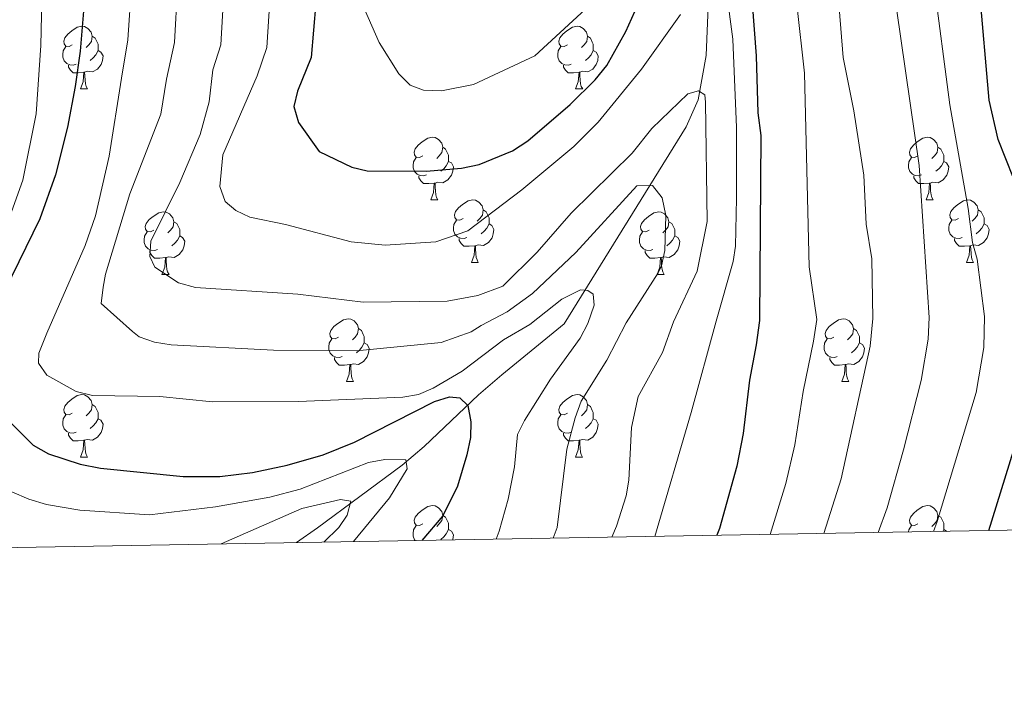
# Model space of a CAD drawing. Units: metres. Extents: x 616076 to 620582, y 4770667 to 4773713.
# Drawn here: x 619680 to 619838, y 4771097 to 4771207 of the extents above; entities that cross this region are included whole.
import ezdxf

# ---------------------------------------------------------------- set-up
doc = ezdxf.new("R2010")
doc.units = ezdxf.units.M
doc.header["$MEASUREMENT"] = 0
doc.linetypes.add('DGN Style 3', pattern=[1147.6976, 819.784, -327.9136])
for name, color, linetype, lineweight in [('Nivel 11', 7, 'Continuous', 0), ('Nivel 36', 7, 'Continuous', 0), ('Nivel 4', 7, 'Continuous', 0), ('Nivel 5', 7, 'Continuous', 0), ('Nivel 61', 7, 'Continuous', 0), ('Nivel 63', 7, 'Continuous', 0)]:
    doc.layers.add(name, color=color, linetype=linetype, lineweight=lineweight)

msp = doc.modelspace()

# ---------------------------------------------------------------- linework, layer by layer
at = {"layer": 'Nivel 11', "color": 142, "linetype": 'DGN Style 3', "lineweight": 13}
msp.add_polyline3d([(619790.71, 4771213.24, 419.79), (619790.24, 4771200.91, 416.25), (619788.97, 4771193.8, 414.31), (619787.03, 4771189.47, 413.01), (619767.51, 4771157.92, 402.86), (619757.51, 4771149.75, 400.89), (619753.79, 4771146.57, 399.81), (619745.07, 4771138.3, 395.23), (619741.56, 4771135.27, 393.75), (619727.99, 4771125.27, 390.02), (619724.62, 4771122.88, 388.81)], dxfattribs=at)
at = {"layer": 'Nivel 36', "color": 92, "linetype": 'Continuous', "lineweight": 0}
for p, q in [((619690, 4771195.57), (619691.13, 4771195.57)), ((619769.33, 4771195.57), (619770.46, 4771195.57)), ((619746.14, 4771177.8), (619747.27, 4771177.8)), ((619825.47, 4771177.8), (619826.59, 4771177.8)), ((619752.62, 4771167.77), (619753.74, 4771167.77)), ((619831.94, 4771167.77), (619833.07, 4771167.77)), ((619703.06, 4771165.86), (619704.19, 4771165.86)), ((619782.39, 4771165.86), (619783.51, 4771165.86)), ((619732.64, 4771148.72), (619733.76, 4771148.72)), ((619811.97, 4771148.72), (619813.09, 4771148.72)), ((619690, 4771136.58), (619691.13, 4771136.58)), ((619769.33, 4771136.58), (619770.45, 4771136.58))]:
    msp.add_line(p, q, dxfattribs=at)
at = {"layer": 'Nivel 36', "color": 92, "linetype": 'Continuous', "lineweight": 0, "flags": 128}
for points in [[(619688.7, 4771202.63), (619688.17, 4771202.37), (619687.64, 4771202.42), (619687.38, 4771202.79), (619687.32, 4771203.22), (619687.48, 4771203.74), (619687.96, 4771204.33), (619688.6, 4771204.86), (619689.5, 4771205.45), (619690.24, 4771205.61), (619690.67, 4771205.55), (619691.2, 4771205.24), (619691.73, 4771204.65), (619691.89, 4771204.01), (619691.78, 4771203.16), (619691.35, 4771202.63), (619690.93, 4771202.21)], [(619768.03, 4771202.63), (619767.5, 4771202.37), (619766.97, 4771202.42), (619766.7, 4771202.79), (619766.65, 4771203.22), (619766.81, 4771203.74), (619767.29, 4771204.33), (619767.92, 4771204.86), (619768.82, 4771205.45), (619769.57, 4771205.61), (619770, 4771205.55), (619770.52, 4771205.24), (619771.06, 4771204.65), (619771.22, 4771204.01), (619771.1, 4771203.16), (619770.68, 4771202.63), (619770.26, 4771202.21)], [(619691.89, 4771204.01), (619692.36, 4771203.7), (619692.68, 4771203.06), (619692.84, 4771202.74), (619692.84, 4771202.16), (619692.84, 4771201.73), (619692.47, 4771201.04), (619692.05, 4771200.56), (619691.57, 4771200.14)], [(619771.22, 4771204.01), (619771.69, 4771203.7), (619772, 4771203.06), (619772.16, 4771202.74), (619772.16, 4771202.16), (619772.16, 4771201.73), (619771.8, 4771201.04), (619771.38, 4771200.56), (619770.9, 4771200.14)], [(619689.29, 4771199.55), (619688.86, 4771199.39), (619688.28, 4771199.45), (619687.8, 4771199.66), (619687.38, 4771200.09), (619687.16, 4771200.67), (619687.16, 4771201.09), (619687.22, 4771201.68), (619687.64, 4771202.37)], [(619692.84, 4771201.73), (619693.29, 4771201.48), (619693.64, 4771200.87), (619693.53, 4771200.14), (619693.32, 4771199.5), (619692.73, 4771198.76), (619691.94, 4771198.28), (619691.09, 4771198.39), (619690.66, 4771198.26)], [(619768.62, 4771199.55), (619768.19, 4771199.39), (619767.6, 4771199.45), (619767.13, 4771199.66), (619766.7, 4771200.09), (619766.49, 4771200.67), (619766.49, 4771201.09), (619766.54, 4771201.68), (619766.97, 4771202.37)], [(619772.16, 4771201.73), (619772.62, 4771201.48), (619772.96, 4771200.87), (619772.86, 4771200.14), (619772.64, 4771199.5), (619772.06, 4771198.76), (619771.26, 4771198.28), (619770.42, 4771198.39), (619769.98, 4771198.26)], [(619690.55, 4771198.26), (619689.66, 4771198.17), (619688.81, 4771198.17), (619688.39, 4771198.6), (619688.07, 4771199.08), (619688.07, 4771199.39)], [(619769.88, 4771198.26), (619768.98, 4771198.17), (619768.14, 4771198.17), (619767.72, 4771198.6), (619767.4, 4771199.08), (619767.4, 4771199.39)], [(619690, 4771195.57), (619690.44, 4771196.73), (619690.55, 4771198.26), (619690.66, 4771198.26), (619690.69, 4771197.67), (619690.73, 4771196.99), (619690.8, 4771196.37), (619690.91, 4771195.97), (619691.13, 4771195.57)], [(619769.33, 4771195.57), (619769.76, 4771196.73), (619769.88, 4771198.26), (619769.98, 4771198.26), (619770.02, 4771197.67), (619770.06, 4771196.99), (619770.12, 4771196.37), (619770.24, 4771195.97), (619770.46, 4771195.57)], [(619744.84, 4771184.86), (619744.31, 4771184.6), (619743.78, 4771184.65), (619743.52, 4771185.02), (619743.46, 4771185.45), (619743.62, 4771185.97), (619744.1, 4771186.56), (619744.74, 4771187.09), (619745.64, 4771187.68), (619746.38, 4771187.84), (619746.81, 4771187.78), (619747.34, 4771187.47), (619747.87, 4771186.88), (619748.03, 4771186.24), (619747.92, 4771185.39), (619747.49, 4771184.86), (619747.07, 4771184.44)], [(619824.17, 4771184.86), (619823.64, 4771184.6), (619823.11, 4771184.65), (619822.84, 4771185.02), (619822.79, 4771185.45), (619822.95, 4771185.97), (619823.43, 4771186.56), (619824.06, 4771187.09), (619824.96, 4771187.68), (619825.71, 4771187.84), (619826.13, 4771187.78), (619826.66, 4771187.47), (619827.19, 4771186.88), (619827.35, 4771186.24), (619827.24, 4771185.39), (619826.82, 4771184.86), (619826.4, 4771184.44)], [(619748.03, 4771186.24), (619748.5, 4771185.93), (619748.82, 4771185.29), (619748.98, 4771184.97), (619748.98, 4771184.39), (619748.98, 4771183.96), (619748.61, 4771183.27), (619748.19, 4771182.79), (619747.71, 4771182.37)], [(619827.35, 4771186.24), (619827.83, 4771185.93), (619828.14, 4771185.29), (619828.3, 4771184.97), (619828.3, 4771184.39), (619828.3, 4771183.96), (619827.93, 4771183.27), (619827.51, 4771182.79), (619827.03, 4771182.37)], [(619745.43, 4771181.78), (619745, 4771181.62), (619744.42, 4771181.68), (619743.94, 4771181.89), (619743.52, 4771182.32), (619743.3, 4771182.9), (619743.3, 4771183.32), (619743.36, 4771183.91), (619743.78, 4771184.6)], [(619748.98, 4771183.96), (619749.43, 4771183.71), (619749.78, 4771183.1), (619749.67, 4771182.37), (619749.46, 4771181.73), (619748.87, 4771180.99), (619748.08, 4771180.51), (619747.23, 4771180.62), (619746.8, 4771180.49)], [(619824.75, 4771181.78), (619824.33, 4771181.62), (619823.74, 4771181.68), (619823.27, 4771181.89), (619822.84, 4771182.32), (619822.63, 4771182.9), (619822.63, 4771183.32), (619822.68, 4771183.91), (619823.11, 4771184.6)], [(619828.3, 4771183.96), (619828.76, 4771183.71), (619829.1, 4771183.1), (619828.99, 4771182.37), (619828.78, 4771181.73), (619828.2, 4771180.99), (619827.4, 4771180.51), (619826.55, 4771180.62), (619826.12, 4771180.49)], [(619746.69, 4771180.49), (619745.8, 4771180.4), (619744.95, 4771180.4), (619744.53, 4771180.83), (619744.21, 4771181.31), (619744.21, 4771181.62)], [(619746.14, 4771177.8), (619746.58, 4771178.96), (619746.69, 4771180.49), (619746.8, 4771180.49), (619746.83, 4771179.9), (619746.87, 4771179.22), (619746.94, 4771178.6), (619747.05, 4771178.2), (619747.27, 4771177.8)], [(619826.01, 4771180.49), (619825.12, 4771180.4), (619824.28, 4771180.4), (619823.85, 4771180.83), (619823.53, 4771181.31), (619823.53, 4771181.62)], [(619825.47, 4771177.8), (619825.9, 4771178.96), (619826.01, 4771180.49), (619826.12, 4771180.49), (619826.16, 4771179.9), (619826.19, 4771179.22), (619826.26, 4771178.6), (619826.38, 4771178.2), (619826.59, 4771177.8)], [(619751.32, 4771174.83), (619750.79, 4771174.56), (619750.26, 4771174.62), (619749.99, 4771174.99), (619749.94, 4771175.41), (619750.1, 4771175.93), (619750.58, 4771176.53), (619751.21, 4771177.06), (619752.11, 4771177.64), (619752.86, 4771177.8), (619753.28, 4771177.75), (619753.81, 4771177.43), (619754.34, 4771176.85), (619754.5, 4771176.21), (619754.39, 4771175.36), (619753.97, 4771174.83), (619753.55, 4771174.4)], [(619830.64, 4771174.83), (619830.11, 4771174.56), (619829.58, 4771174.62), (619829.32, 4771174.99), (619829.26, 4771175.41), (619829.42, 4771175.93), (619829.9, 4771176.53), (619830.54, 4771177.06), (619831.44, 4771177.64), (619832.18, 4771177.8), (619832.61, 4771177.75), (619833.14, 4771177.43), (619833.67, 4771176.85), (619833.83, 4771176.21), (619833.72, 4771175.36), (619833.29, 4771174.83), (619832.87, 4771174.4)], [(619701.76, 4771172.93), (619701.23, 4771172.66), (619700.7, 4771172.71), (619700.44, 4771173.09), (619700.38, 4771173.51), (619700.54, 4771174.03), (619701.02, 4771174.63), (619701.66, 4771175.15), (619702.56, 4771175.74), (619703.3, 4771175.9), (619703.73, 4771175.84), (619704.26, 4771175.53), (619704.79, 4771174.94), (619704.95, 4771174.3), (619704.84, 4771173.45), (619704.41, 4771172.92), (619703.99, 4771172.5)], [(619754.5, 4771176.21), (619754.98, 4771175.89), (619755.29, 4771175.25), (619755.45, 4771174.93), (619755.45, 4771174.35), (619755.45, 4771173.93), (619755.08, 4771173.24), (619754.66, 4771172.76), (619754.18, 4771172.34)], [(619781.09, 4771172.92), (619780.56, 4771172.66), (619780.03, 4771172.71), (619779.76, 4771173.08), (619779.71, 4771173.51), (619779.87, 4771174.03), (619780.35, 4771174.62), (619780.98, 4771175.15), (619781.88, 4771175.74), (619782.63, 4771175.9), (619783.05, 4771175.84), (619783.58, 4771175.53), (619784.11, 4771174.94), (619784.27, 4771174.3), (619784.16, 4771173.45), (619783.74, 4771172.92), (619783.32, 4771172.5)], [(619833.83, 4771176.21), (619834.3, 4771175.89), (619834.62, 4771175.25), (619834.78, 4771174.93), (619834.78, 4771174.35), (619834.78, 4771173.93), (619834.41, 4771173.24), (619833.99, 4771172.76), (619833.51, 4771172.34)], [(619704.95, 4771174.3), (619705.42, 4771173.99), (619705.74, 4771173.35), (619705.9, 4771173.03), (619705.9, 4771172.45), (619705.9, 4771172.02), (619705.53, 4771171.33), (619705.11, 4771170.85), (619704.63, 4771170.43)], [(619751.9, 4771171.75), (619751.48, 4771171.59), (619750.89, 4771171.65), (619750.42, 4771171.86), (619749.99, 4771172.28), (619749.78, 4771172.87), (619749.78, 4771173.29), (619749.83, 4771173.87), (619750.26, 4771174.56)], [(619784.27, 4771174.3), (619784.75, 4771173.99), (619785.06, 4771173.35), (619785.22, 4771173.03), (619785.22, 4771172.45), (619785.22, 4771172.02), (619784.85, 4771171.33), (619784.43, 4771170.85), (619783.95, 4771170.43)], [(619831.23, 4771171.75), (619830.8, 4771171.59), (619830.22, 4771171.65), (619829.74, 4771171.86), (619829.32, 4771172.28), (619829.1, 4771172.87), (619829.1, 4771173.29), (619829.16, 4771173.87), (619829.58, 4771174.56)], [(619702.35, 4771169.85), (619701.92, 4771169.69), (619701.34, 4771169.75), (619700.86, 4771169.95), (619700.44, 4771170.38), (619700.22, 4771170.97), (619700.22, 4771171.39), (619700.28, 4771171.97), (619700.7, 4771172.66)], [(619755.45, 4771173.93), (619755.91, 4771173.68), (619756.25, 4771173.06), (619756.14, 4771172.34), (619755.93, 4771171.7), (619755.35, 4771170.96), (619754.55, 4771170.48), (619753.7, 4771170.58), (619753.27, 4771170.45)], [(619781.67, 4771169.84), (619781.25, 4771169.68), (619780.66, 4771169.74), (619780.19, 4771169.95), (619779.76, 4771170.38), (619779.55, 4771170.96), (619779.55, 4771171.38), (619779.6, 4771171.97), (619780.03, 4771172.66)], [(619834.78, 4771173.93), (619835.23, 4771173.68), (619835.58, 4771173.06), (619835.47, 4771172.34), (619835.26, 4771171.7), (619834.67, 4771170.96), (619833.88, 4771170.48), (619833.03, 4771170.58), (619832.6, 4771170.45)], [(619705.9, 4771172.02), (619706.35, 4771171.77), (619706.7, 4771171.16), (619706.59, 4771170.43), (619706.38, 4771169.79), (619705.79, 4771169.05), (619705, 4771168.57), (619704.15, 4771168.68), (619703.72, 4771168.55)], [(619753.16, 4771170.45), (619752.27, 4771170.37), (619751.43, 4771170.37), (619751, 4771170.8), (619750.68, 4771171.27), (619750.68, 4771171.59)], [(619785.22, 4771172.02), (619785.68, 4771171.77), (619786.02, 4771171.16), (619785.91, 4771170.43), (619785.7, 4771169.79), (619785.12, 4771169.05), (619784.32, 4771168.57), (619783.47, 4771168.68), (619783.04, 4771168.55)], [(619832.49, 4771170.45), (619831.6, 4771170.37), (619830.75, 4771170.37), (619830.33, 4771170.8), (619830.01, 4771171.27), (619830.01, 4771171.59)], [(619703.61, 4771168.55), (619702.72, 4771168.46), (619701.87, 4771168.47), (619701.45, 4771168.89), (619701.13, 4771169.37), (619701.13, 4771169.69)], [(619752.62, 4771167.77), (619753.05, 4771168.93), (619753.16, 4771170.45), (619753.27, 4771170.45), (619753.31, 4771169.87), (619753.34, 4771169.18), (619753.41, 4771168.57), (619753.53, 4771168.17), (619753.74, 4771167.77)], [(619782.93, 4771168.55), (619782.04, 4771168.46), (619781.2, 4771168.46), (619780.77, 4771168.89), (619780.45, 4771169.37), (619780.45, 4771169.68)], [(619831.94, 4771167.77), (619832.38, 4771168.93), (619832.49, 4771170.45), (619832.6, 4771170.45), (619832.63, 4771169.87), (619832.67, 4771169.18), (619832.74, 4771168.57), (619832.85, 4771168.17), (619833.07, 4771167.77)], [(619703.06, 4771165.86), (619703.5, 4771167.02), (619703.61, 4771168.55), (619703.72, 4771168.55), (619703.75, 4771167.96), (619703.79, 4771167.28), (619703.86, 4771166.66), (619703.97, 4771166.26), (619704.19, 4771165.86)], [(619782.39, 4771165.86), (619782.82, 4771167.02), (619782.93, 4771168.55), (619783.04, 4771168.55), (619783.08, 4771167.96), (619783.11, 4771167.28), (619783.18, 4771166.66), (619783.3, 4771166.26), (619783.51, 4771165.86)], [(619731.34, 4771155.78), (619730.81, 4771155.52), (619730.28, 4771155.57), (619730.01, 4771155.94), (619729.96, 4771156.37), (619730.12, 4771156.89), (619730.6, 4771157.48), (619731.23, 4771158.01), (619732.13, 4771158.6), (619732.88, 4771158.76), (619733.3, 4771158.7), (619733.83, 4771158.39), (619734.36, 4771157.8), (619734.52, 4771157.16), (619734.41, 4771156.31), (619733.99, 4771155.78), (619733.57, 4771155.36)], [(619810.67, 4771155.78), (619810.14, 4771155.51), (619809.61, 4771155.57), (619809.34, 4771155.94), (619809.29, 4771156.37), (619809.45, 4771156.89), (619809.93, 4771157.48), (619810.56, 4771158.01), (619811.46, 4771158.59), (619812.21, 4771158.75), (619812.63, 4771158.7), (619813.16, 4771158.39), (619813.69, 4771157.8), (619813.85, 4771157.16), (619813.74, 4771156.31), (619813.32, 4771155.78), (619812.9, 4771155.35)], [(619734.52, 4771157.16), (619735, 4771156.85), (619735.31, 4771156.21), (619735.47, 4771155.89), (619735.47, 4771155.31), (619735.47, 4771154.88), (619735.1, 4771154.19), (619734.68, 4771153.71), (619734.2, 4771153.29)], [(619813.85, 4771157.16), (619814.33, 4771156.85), (619814.64, 4771156.21), (619814.8, 4771155.89), (619814.8, 4771155.31), (619814.8, 4771154.88), (619814.43, 4771154.19), (619814.01, 4771153.71), (619813.53, 4771153.29)], [(619731.92, 4771152.7), (619731.5, 4771152.54), (619730.91, 4771152.6), (619730.44, 4771152.81), (619730.01, 4771153.24), (619729.8, 4771153.82), (619729.8, 4771154.24), (619729.85, 4771154.83), (619730.28, 4771155.52)], [(619811.25, 4771152.7), (619810.83, 4771152.54), (619810.24, 4771152.6), (619809.77, 4771152.81), (619809.34, 4771153.23), (619809.13, 4771153.82), (619809.13, 4771154.24), (619809.18, 4771154.83), (619809.61, 4771155.51)], [(619735.47, 4771154.88), (619735.93, 4771154.63), (619736.27, 4771154.02), (619736.16, 4771153.29), (619735.95, 4771152.65), (619735.37, 4771151.91), (619734.57, 4771151.43), (619733.72, 4771151.54), (619733.29, 4771151.41)], [(619814.8, 4771154.88), (619815.26, 4771154.63), (619815.6, 4771154.01), (619815.49, 4771153.29), (619815.28, 4771152.65), (619814.7, 4771151.91), (619813.9, 4771151.43), (619813.05, 4771151.53), (619812.62, 4771151.41)], [(619733.18, 4771151.41), (619732.29, 4771151.32), (619731.45, 4771151.32), (619731.02, 4771151.75), (619730.7, 4771152.23), (619730.7, 4771152.54)], [(619812.51, 4771151.41), (619811.62, 4771151.32), (619810.78, 4771151.32), (619810.35, 4771151.75), (619810.03, 4771152.23), (619810.03, 4771152.54)], [(619732.64, 4771148.72), (619733.07, 4771149.88), (619733.18, 4771151.41), (619733.29, 4771151.41), (619733.33, 4771150.82), (619733.36, 4771150.14), (619733.43, 4771149.52), (619733.55, 4771149.12), (619733.76, 4771148.72)], [(619811.97, 4771148.72), (619812.4, 4771149.88), (619812.51, 4771151.41), (619812.62, 4771151.41), (619812.66, 4771150.82), (619812.69, 4771150.13), (619812.76, 4771149.52), (619812.88, 4771149.12), (619813.09, 4771148.72)], [(619688.7, 4771143.64), (619688.17, 4771143.38), (619687.64, 4771143.43), (619687.38, 4771143.8), (619687.32, 4771144.23), (619687.48, 4771144.75), (619687.96, 4771145.34), (619688.6, 4771145.87), (619689.5, 4771146.46), (619690.24, 4771146.62), (619690.67, 4771146.56), (619691.2, 4771146.25), (619691.73, 4771145.66), (619691.89, 4771145.02), (619691.78, 4771144.17), (619691.35, 4771143.64), (619690.93, 4771143.22)], [(619768.03, 4771143.64), (619767.5, 4771143.38), (619766.97, 4771143.43), (619766.7, 4771143.8), (619766.65, 4771144.23), (619766.81, 4771144.75), (619767.29, 4771145.34), (619767.92, 4771145.87), (619768.82, 4771146.46), (619769.57, 4771146.62), (619770, 4771146.56), (619770.52, 4771146.25), (619771.05, 4771145.66), (619771.21, 4771145.02), (619771.1, 4771144.17), (619770.68, 4771143.64), (619770.26, 4771143.22)], [(619691.89, 4771145.02), (619692.36, 4771144.71), (619692.68, 4771144.07), (619692.84, 4771143.75), (619692.84, 4771143.17), (619692.84, 4771142.74), (619692.47, 4771142.05), (619692.05, 4771141.57), (619691.57, 4771141.15)], [(619771.21, 4771145.02), (619771.69, 4771144.71), (619772, 4771144.07), (619772.16, 4771143.75), (619772.16, 4771143.17), (619772.16, 4771142.74), (619771.79, 4771142.05), (619771.37, 4771141.57), (619770.89, 4771141.15)], [(619689.29, 4771140.56), (619688.86, 4771140.4), (619688.28, 4771140.46), (619687.8, 4771140.67), (619687.38, 4771141.1), (619687.16, 4771141.68), (619687.16, 4771142.1), (619687.22, 4771142.69), (619687.64, 4771143.38)], [(619692.84, 4771142.74), (619693.29, 4771142.49), (619693.64, 4771141.88), (619693.53, 4771141.15), (619693.32, 4771140.51), (619692.73, 4771139.77), (619691.94, 4771139.29), (619691.09, 4771139.4), (619690.66, 4771139.27)], [(619768.61, 4771140.56), (619768.19, 4771140.4), (619767.6, 4771140.46), (619767.13, 4771140.67), (619766.7, 4771141.1), (619766.49, 4771141.68), (619766.49, 4771142.1), (619766.54, 4771142.69), (619766.97, 4771143.38)], [(619772.16, 4771142.74), (619772.62, 4771142.49), (619772.96, 4771141.88), (619772.85, 4771141.15), (619772.64, 4771140.51), (619772.06, 4771139.77), (619771.26, 4771139.29), (619770.41, 4771139.4), (619769.98, 4771139.27)], [(619690.55, 4771139.27), (619689.66, 4771139.18), (619688.81, 4771139.18), (619688.39, 4771139.61), (619688.07, 4771140.09), (619688.07, 4771140.4)], [(619769.87, 4771139.27), (619768.98, 4771139.18), (619768.14, 4771139.18), (619767.71, 4771139.61), (619767.39, 4771140.09), (619767.39, 4771140.4)], [(619690, 4771136.58), (619690.44, 4771137.74), (619690.55, 4771139.27), (619690.66, 4771139.27), (619690.69, 4771138.68), (619690.73, 4771138), (619690.8, 4771137.38), (619690.91, 4771136.98), (619691.13, 4771136.58)], [(619769.33, 4771136.58), (619769.76, 4771137.74), (619769.87, 4771139.27), (619769.98, 4771139.27), (619770.02, 4771138.68), (619770.05, 4771138), (619770.12, 4771137.38), (619770.24, 4771136.98), (619770.45, 4771136.58)], [(619744.84, 4771125.87), (619744.31, 4771125.61), (619743.78, 4771125.66), (619743.52, 4771126.03), (619743.46, 4771126.46), (619743.62, 4771126.98), (619744.1, 4771127.57), (619744.74, 4771128.1), (619745.64, 4771128.69), (619746.38, 4771128.85), (619746.81, 4771128.79), (619747.34, 4771128.48), (619747.87, 4771127.89), (619748.03, 4771127.25), (619747.92, 4771126.4), (619747.49, 4771125.87), (619747.07, 4771125.45)], [(619824.17, 4771125.87), (619823.64, 4771125.61), (619823.11, 4771125.66), (619822.84, 4771126.03), (619822.79, 4771126.46), (619822.95, 4771126.98), (619823.43, 4771127.57), (619824.06, 4771128.1), (619824.96, 4771128.69), (619825.71, 4771128.85), (619826.13, 4771128.79), (619826.66, 4771128.48), (619827.19, 4771127.89), (619827.35, 4771127.25), (619827.24, 4771126.4), (619826.82, 4771125.87), (619826.4, 4771125.45)], [(619748.03, 4771127.25), (619748.5, 4771126.94), (619748.82, 4771126.3), (619748.98, 4771125.98), (619748.98, 4771125.4), (619748.98, 4771124.97), (619748.61, 4771124.28), (619748.19, 4771123.8), (619747.71, 4771123.38)], [(619827.35, 4771127.25), (619827.83, 4771126.94), (619828.14, 4771126.3), (619828.3, 4771125.98), (619828.3, 4771125.4), (619828.3, 4771124.97), (619828.15, 4771124.68)], [(619743.63, 4771123.21), (619743.52, 4771123.33), (619743.3, 4771123.91), (619743.3, 4771124.33), (619743.36, 4771124.92), (619743.78, 4771125.61)], [(619822.65, 4771124.59), (619822.68, 4771124.92), (619823.11, 4771125.61)], [(619748.98, 4771124.97), (619749.43, 4771124.72), (619749.78, 4771124.11), (619749.67, 4771123.38), (619749.64, 4771123.32)], [(619828.3, 4771124.97), (619828.76, 4771124.72), (619828.77, 4771124.69)]]:
    msp.add_lwpolyline(points, dxfattribs=at)
at = {"layer": 'Nivel 4', "color": 36, "linetype": 'Continuous', "lineweight": 30, "flags": 128}
for points, elevation in [([(619680.11, 4771350.65), (619684.07, 4771337.55), (619686.03, 4771329.31), (619687.64, 4771320.66), (619689.76, 4771293.34), (619690.31, 4771274.64), (619690.51, 4771236.29), (619690.93, 4771217.45), (619690.74, 4771211.29), (619689.98, 4771201.6), (619689.17, 4771195.96), (619687.91, 4771189.45), (619685.98, 4771181.83), (619683.5, 4771174.76), (619674.42, 4771156.28)], 400), ([(619839.48, 4771181.27), (619837, 4771187.45), (619835.56, 4771193.78), (619834.03, 4771211.55), (619833.75, 4771230.51), (619834.12, 4771243.61), (619834.52, 4771249.65), (619838.97, 4771281.78)], 450), ([(619727.71, 4771209.37), (619726.96, 4771200.59), (619724.79, 4771195.19), (619724.18, 4771192.75), (619724.95, 4771190.18), (619728.22, 4771185.55), (619733.48, 4771183.02), (619735.92, 4771182.45), (619745.4, 4771182.41), (619751.02, 4771182.89), (619753.89, 4771183.46), (619759.23, 4771185.64), (619761.69, 4771187.25), (619768.45, 4771193.06), (619772.48, 4771197.03), (619774.31, 4771199.34), (619777.38, 4771204.75), (619784.09, 4771219.79)], 425), ([(619797.27, 4771213.58), (619798.23, 4771200.89), (619798.5, 4771191.73), (619798.98, 4771188.09), (619798.76, 4771158.47), (619798.26, 4771154.56), (619797.17, 4771148.9), (619796.18, 4771140.38), (619795.15, 4771135.14), (619792.38, 4771125.15), (619791.94, 4771124.05)], 425), ([(619678.6, 4771142.35), (619682.45, 4771138.47), (619684.89, 4771137.09), (619689.94, 4771135.47), (619693.21, 4771134.82), (619706.47, 4771133.5), (619712.32, 4771133.47), (619717.58, 4771134.1), (619723.14, 4771135.27), (619728.86, 4771136.96), (619733.89, 4771138.99), (619746.74, 4771145.49), (619749.13, 4771146.22), (619750.78, 4771146.06), (619752.04, 4771144.87), (619752.55, 4771142.23), (619752.48, 4771139.73), (619751.89, 4771136.95), (619750.4, 4771131.93), (619748.05, 4771127.19), (619744.69, 4771123.23)], 400), ([(619835.54, 4771124.81), (619840.16, 4771139.82)], 450)]:
    msp.add_lwpolyline(points, dxfattribs=dict(at, elevation=elevation))
at = {"layer": 'Nivel 5', "color": 36, "linetype": 'Continuous', "lineweight": 0, "flags": 128}
for points, elevation in [([(619678.44, 4771174.37), (619680.75, 4771180.93), (619682.91, 4771191.6), (619683.65, 4771202.55), (619683.96, 4771217.15), (619683.61, 4771230.92), (619684.48, 4771264.24), (619684.01, 4771292.86), (619682.45, 4771309.68), (619681.14, 4771319.31), (619679.02, 4771329.27)], 395), ([(619819.03, 4771234.29), (619819.33, 4771224.3), (619820.74, 4771208.46), (619824.37, 4771183.28), (619825.95, 4771158.95), (619825.78, 4771155.48), (619824.68, 4771148.85), (619821.86, 4771137.73), (619819.24, 4771128.47), (619817.81, 4771124.5)], 440), ([(619698.18, 4771212.15), (619697.6, 4771203.42), (619696.58, 4771197.29), (619694.61, 4771184.81), (619692.41, 4771175.23), (619690.77, 4771170.51), (619684.62, 4771156.46), (619683.34, 4771153.23), (619683.26, 4771151.62), (619684.62, 4771149.72), (619689.29, 4771147.1), (619691.94, 4771146.47), (619702.74, 4771146.27), (619711.13, 4771145.44), (619724.95, 4771145.49), (619741.66, 4771146.18), (619744.15, 4771146.62), (619746.5, 4771147.61), (619751.17, 4771150.36), (619757.78, 4771155.36), (619762, 4771157.82), (619767.11, 4771161.89), (619770.1, 4771163.38), (619771.28, 4771163.27), (619772.14, 4771162.69), (619772.3, 4771160.93), (619771.28, 4771157.99), (619770.06, 4771155.66), (619765.29, 4771149.07), (619761.12, 4771142.45), (619760.02, 4771140.21), (619759.54, 4771135.02), (619758.53, 4771129.85), (619757.08, 4771124.72), (619756.58, 4771123.44)], 405), ([(619826.66, 4771213.04), (619829.28, 4771193), (619832.22, 4771176.43), (619832.89, 4771170.94), (619833.65, 4771168.27), (619834.83, 4771159.1), (619834.74, 4771154.13), (619833.49, 4771146.95), (619827.27, 4771126.25), (619826.67, 4771124.66)], 445), ([(619705.55, 4771211.84), (619705.07, 4771203.02), (619703.78, 4771197.13), (619702.89, 4771191.55), (619697.91, 4771178.78), (619693.99, 4771165.89), (619693.63, 4771163.79), (619693.3, 4771161.18), (619698.35, 4771156.7), (619699.39, 4771155.87), (619701.87, 4771154.97), (619704.55, 4771154.55), (619720.91, 4771153.71), (619734.23, 4771153.63), (619747.77, 4771154.94), (619752.61, 4771156.67), (619754.22, 4771157.69), (619758.38, 4771159.85), (619762.41, 4771162.79), (619769.37, 4771169.36), (619779.14, 4771180.06), (619781.62, 4771180.1), (619783.17, 4771178.12), (619783.76, 4771175.27), (619783.6, 4771169.67), (619783.09, 4771167.2), (619782.56, 4771166.11), (619777.41, 4771158.09), (619774.31, 4771152.11), (619770.24, 4771145.54), (619769.26, 4771142.88), (619767.9, 4771137.83), (619766.38, 4771125.31), (619765.73, 4771123.6)], 410), ([(619793.5, 4771211.25), (619794.49, 4771203.54), (619795.12, 4771189.41), (619795.12, 4771178.04), (619794.94, 4771170.38), (619794.56, 4771167.91), (619791.86, 4771158.35), (619787.84, 4771143.72), (619782.04, 4771123.88)], 420), ([(619712.92, 4771210.13), (619712.48, 4771202.62), (619711.22, 4771198.64), (619710.64, 4771193.52), (619709.16, 4771188.27), (619705.94, 4771180.56), (619701.3, 4771171.2), (619701.13, 4771168.7), (619701.89, 4771167.02), (619705.72, 4771164.51), (619708.41, 4771163.76), (619724.8, 4771162.66), (619735.29, 4771161.4), (619748.76, 4771161.59), (619753.68, 4771162.46), (619757.69, 4771163.95), (619763.15, 4771169.43), (619768.63, 4771175.65), (619778.37, 4771185.28), (619781.52, 4771189.25), (619787.32, 4771194.77), (619789.01, 4771195.26), (619790, 4771194.62), (619790.15, 4771193.44), (619790.38, 4771174.33), (619788.82, 4771166.36), (619785, 4771158.23), (619783.24, 4771153.35), (619779.34, 4771146.29), (619778.3, 4771141.3), (619777.84, 4771132.9), (619777.41, 4771130.4), (619775.85, 4771125.51), (619775.13, 4771123.76)], 415), ([(619720.32, 4771209.75), (619719.85, 4771202.23), (619718.3, 4771197.65), (619712.8, 4771185), (619712.35, 4771179.94), (619713.18, 4771177.55), (619714.9, 4771176.07), (619717.16, 4771175), (619722.86, 4771173.83), (619733.37, 4771171.05), (619738.81, 4771170.55), (619746.91, 4771171.07), (619752.06, 4771172.85), (619760.69, 4771179.39), (619769.06, 4771186.33), (619772.92, 4771190.25), (619779.86, 4771198.73), (619786.14, 4771207.47)], 420), ([(619804.78, 4771209.12), (619805.99, 4771198.08), (619806.72, 4771167.06), (619807.98, 4771158.63), (619807.46, 4771155.13), (619805.77, 4771147.09), (619804.45, 4771138.54), (619803.02, 4771132.36), (619800.51, 4771124.2)], 430), ([(619735.48, 4771208.33), (619737.86, 4771202.98), (619741.02, 4771197.99), (619742.81, 4771196.19), (619744.98, 4771195.37), (619747.86, 4771195.28), (619752.96, 4771196.29), (619762.79, 4771200.85), (619770.89, 4771208.33)], 430), ([(619811.56, 4771208.58), (619812.21, 4771200.61), (619813.91, 4771192.06), (619815.51, 4771181.75), (619815.85, 4771173.89), (619816.76, 4771168.35), (619816.96, 4771158.79), (619816.49, 4771154.35), (619811.86, 4771133.11), (619809.09, 4771124.35)], 435), ([(619733.72, 4771123.04), (619739.52, 4771130.07), (619742.34, 4771134.71), (619742.13, 4771136.13), (619738.74, 4771136.19), (619736.14, 4771135.7), (619725.19, 4771131.46), (619720.33, 4771130.15), (619711.63, 4771128.59), (619701.06, 4771127.36), (619689.91, 4771128.1), (619684.54, 4771128.98), (619681.75, 4771129.83), (619679, 4771131.04)], 395), ([(619729, 4771122.96), (619731.38, 4771125.33), (619732.73, 4771127.26), (619733.31, 4771129.54), (619731.68, 4771129.8), (619725.44, 4771128.33), (619712.56, 4771122.67)], 390)]:
    msp.add_lwpolyline(points, dxfattribs=dict(at, elevation=elevation))
at = {"layer": 'Nivel 61', "color": 250, "linetype": 'Continuous', "lineweight": 0}
msp.add_3dface([(617009.76, 4771075.71), (616970.08, 4773389.25), (620360.66, 4773448.19), (620401.48, 4771134.65)], dxfattribs=at)
at = {"layer": 'Nivel 63', "color": 7, "linetype": 'Continuous', "lineweight": 0}
msp.add_3dface([(616127.75, 4770666.52), (616076.15, 4773636.08), (620530.48, 4773713.49), (620582.08, 4770743.92)], dxfattribs=at)

doc.saveas('drawing.dxf')
